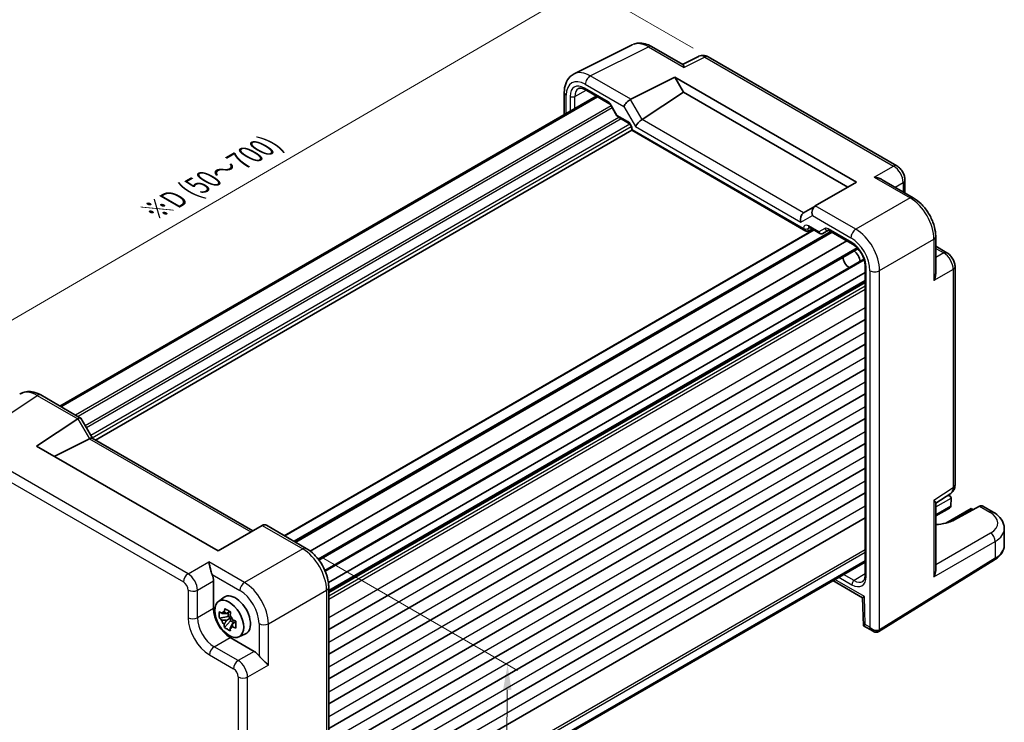
# Model space of a CAD drawing. Units: millimetres. Extents: x 22 to 2789, y 12 to 574.
# Drawn here: x 105 to 251, y 185 to 290 of the extents above; entities that cross this region are included whole.
import ezdxf

# ---------------------------------------------------------------- set-up
doc = ezdxf.new("R2010")
doc.units = ezdxf.units.MM
doc.header["$LTSCALE"] = 1.5
doc.layers.get('Defpoints').update_dxf_attribs({"lineweight": 25})
for name, color, linetype, lineweight in [('Dimension (ISO)', 7, 'Continuous', 18), ('Visible (ISO)', 7, 'Continuous', 35), ('Visible Narrow (ISO)', 7, 'Continuous', 25)]:
    doc.layers.add(name, color=color, linetype=linetype, lineweight=lineweight)
doc.styles.add('Note Text (TK)', font='MS PGothic.ttf')
doc.dimstyles.new('Default - Method 1b (TK)', dxfattribs={"dimscale": 1.5, "dimtxt": 2.5, "dimasz": 2.5, "dimexe": 1, "dimexo": 1.5, "dimgap": 1, "dimtad": 1, "dimtoh": 1, "dimrnd": 1e-08, "dimdsep": 46, "dimtxsty": 'Note Text (TK)', "dimcen": 0.09, "dimdle": 5, "dimclrd": 100, "dimclre": 100, "dimclrt": 7, "dimadec": 1, "dimazin": 1, "dimtfac": 1, "dimtmove": 0, "dimatfit": 3, "dimfxl": 0, "dimtolj": 1, "dimlwd": -1, "dimlwe": -1, "dimarcsym": 0})

# ---------------------------------------------------------------- blocks, each defined once
blk = doc.blocks.new('*D10')
at = {"layer": 'Defpoints', "color": 0, "transparency": 16777216}
for p in [(207.11, 284.08), (82.99, 232.93), (101.25, 222.39)]:
    blk.add_point(p, dxfattribs=at)
at = {"layer": 'Dimension (ISO)', "color": 100, "transparency": 16777216}
for p, q in [((204.86, 285.38), (187.35, 295.49)), ((185.61, 292.74), (86.23, 234.82)), ((99, 223.68), (81.49, 233.79))]:
    blk.add_line(p, q, dxfattribs=at)
for points in [[(185.29, 293.28), (185.92, 292.2), (188.85, 294.62)], [(85.92, 235.36), (86.55, 234.28), (82.99, 232.93)]]:
    blk.add_solid(points, dxfattribs=at)
at = {"layer": 'Dimension (ISO)', "color": 7, "transparency": 16777216, "insert": (124.65, 261.14), "char_height": 3.75, "attachment_point": 4, "rotation": 30.2338, "style": 'Note Text (TK)'}
blk.add_mtext('\\A1;{\\H0.816x;\\Q-29.766;\\W0.818;※D (50～700)}', dxfattribs=at)
blk = doc.blocks.new('*D12')
at = {"layer": 'Defpoints', "color": 0, "transparency": 16777216}
for p in [(147.47, 211.19), (150.38, 151.49), (176.81, 136.23)]:
    blk.add_point(p, dxfattribs=at)
at = {"layer": 'Dimension (ISO)', "color": 100, "transparency": 16777216}
for p, q in [((149.7, 209.9), (178.82, 193.09)), ((177.29, 190.2), (176.84, 139.98)), ((152.61, 150.2), (178.3, 135.37))]:
    blk.add_line(p, q, dxfattribs=at)
for points in [[(176.67, 190.21), (177.92, 190.2), (177.33, 193.95)], [(176.22, 139.99), (177.47, 139.98), (176.81, 136.23)]]:
    blk.add_solid(points, dxfattribs=at)
at = {"layer": 'Dimension (ISO)', "color": 7, "transparency": 16777216, "insert": (174, 161.36), "char_height": 3.75, "attachment_point": 4, "rotation": 89.4828, "style": 'Note Text (TK)'}
blk.add_mtext('\\A1;{\\H0.816x;\\Q29.483;\\W0.821;70.8}', dxfattribs=at)

msp = doc.modelspace()

# ---------------------------------------------------------------- linework, layer by layer
at = {"layer": 'Visible (ISO)'}
for p, q in [((187.2063, 281.5699), (195.8416, 285.8826)), ((198.7164, 285.6174), (203.3422, 282.9467)), ((205.6785, 284.1702), (203.2896, 282.9771)), ((235.0922, 267.9254), (207.1074, 284.0825)), ((195.6184, 277.7977), (202.1791, 281.0742)), ((202.1791, 281.0742), (203.453, 278.8677)), ((202.1791, 281.0742), (229.121, 265.5193)), ((188.8366, 279.231), (192.3673, 277.1926)), ((190.5036, 278.2685), (110.8975, 232.3079)), ((190.6691, 278.173), (111.063, 232.2124)), ((185.7545, 278.8068), (185.7545, 275.5266)), ((197.3113, 274.8086), (203.453, 278.8677)), ((203.453, 278.8677), (227.847, 264.7838)), ((192.6845, 276.8475), (193.5619, 275.3279)), ((193.6796, 275.2102), (195.2942, 274.278)), ((195.7512, 273.4864), (195.7512, 273.1976)), ((195.7512, 273.1976), (195.8976, 273.2822)), ((195.7512, 273.1976), (116.1944, 227.2655)), ((195.7512, 273.1976), (221.6138, 258.2658)), ((229.121, 265.5193), (223.003, 261.9871)), ((232.9176, 265.8714), (237.5434, 263.2007)), ((236.2988, 265.8354), (236.2988, 263.9192)), ((222.9788, 261.9731), (221.2609, 260.9813)), ((222.9788, 261.9731), (223.003, 261.9871)), ((222.0708, 258.8185), (223.6854, 257.8863)), ((222.7455, 258.429), (144.2, 213.0807)), ((225.379, 258.1333), (145.7728, 212.1726)), ((221.9612, 258.2273), (222.5481, 258.5429)), ((224.1026, 257.8863), (224.9509, 258.376)), ((224.9977, 258.3534), (228.5283, 256.315)), ((229.7757, 257.9879), (229.7747, 257.9873)), ((240.8701, 257.4386), (240.8701, 252.0972)), ((227.7033, 256.7913), (148.0472, 210.8019)), ((229.4087, 255.6963), (229.4087, 255.6963)), ((240.8701, 256.0015), (242.5296, 255.0434)), ((229.3189, 255.6445), (149.3377, 209.4673)), ((230.6796, 254.3629), (230.6796, 254.3629)), ((231.9308, 255.0853), (231.9268, 255.083)), ((230.2165, 254.0955), (150.2326, 207.9168)), ((230.3994, 253.0742), (230.3994, 207.2421)), ((232.4719, 253.318), (232.4689, 253.3163)), ((243.7363, 220.6393), (243.7363, 252.9534)), ((230.3994, 252.1215), (150.7427, 206.1317)), ((230.3994, 250.744), (150.7932, 204.7833)), ((230.3994, 245.1408), (150.7932, 199.1802)), ((230.3994, 241.4666), (150.7932, 195.506)), ((230.3994, 237.7924), (150.7932, 191.8317)), ((108.0568, 233.948), (113.9831, 230.5264)), ((230.3994, 234.1181), (150.7932, 188.1575)), ((107.4268, 226.3689), (113.5447, 230.4124)), ((114.0225, 230.4871), (115.7265, 227.5357)), ((230.3994, 230.4439), (150.7932, 184.4833)), ((115.2869, 227.4518), (110.0668, 224.8447)), ((115.7015, 227.5501), (139.5289, 213.7933)), ((230.3994, 226.7697), (150.7932, 180.809)), ((134.3687, 210.814), (107.4268, 226.3689)), ((230.3994, 223.0954), (150.7932, 177.1348)), ((230.3994, 219.4212), (150.7932, 173.4605)), ((240.8701, 217.8858), (243.0978, 219.3581)), ((240.8701, 217.9465), (240.8701, 207.9084)), ((242.7081, 219.1005), (242.94, 218.9666)), ((243.147, 218.6673), (243.1194, 217.4691)), ((242.9122, 217.1805), (240.8701, 216.0015)), ((246.1357, 217.1215), (242.3783, 214.9522)), ((247.3779, 217.4338), (243.6797, 215.444)), ((246.1357, 217.1215), (246.1357, 216.9524)), ((246.1357, 217.1215), (246.455, 216.9372)), ((249.3763, 216.5903), (247.8478, 217.4727)), ((230.3994, 215.747), (150.7932, 169.7863)), ((140.9293, 214.6018), (134.3687, 210.814)), ((140.9293, 214.6018), (140.9544, 214.6163)), ((141.5402, 214.6163), (147.4665, 211.1948)), ((251.0478, 211.6959), (251.0478, 214.1247)), ((230.3994, 209.3581), (150.7932, 163.3975)), ((230.3994, 209.1671), (150.7932, 163.2064)), ((232.4465, 198.8773), (249.6021, 209.4989)), ((129.6968, 207.2645), (129.697, 207.2644)), ((133.6963, 206.3592), (133.6963, 202.2592)), ((225.6251, 206.4106), (230.0049, 203.8819)), ((150.7932, 205.4327), (150.7932, 152.2621)), ((134.4206, 203.3206), (135.2796, 203.9476)), ((138.727, 204.0397), (138.727, 204.0397)), ((140.3074, 204.2537), (140.3037, 204.2515)), ((230.0049, 203.8821), (230.1284, 199.7283)), ((135.6213, 201.5214), (136.1337, 201.8173)), ((135.8848, 201.6736), (135.8764, 201.1106)), ((135.8764, 201.1106), (134.5685, 200.8439)), ((135.3386, 199.4792), (136.2378, 200.4704)), ((136.244, 200.8912), (135.6065, 200.5231)), ((136.244, 200.8912), (135.8764, 201.1106)), ((136.2378, 200.4704), (136.244, 200.8912)), ((136.2378, 200.4704), (136.7545, 200.1619)), ((136.4785, 200.0026), (137.0192, 200.3147)), ((230.1285, 199.7281), (231.5676, 198.8972)), ((136.1697, 197.9752), (139.7204, 195.9252)), ((137.4511, 198.0717), (138.4236, 198.5021)), ((137.0905, 194.3368), (137.0905, 194.3365)), ((137.5147, 194.4508), (137.5147, 194.4506)), ((137.5147, 192.0587), (137.5147, 192.0582))]:
    msp.add_line(p, q, dxfattribs=at)
for centre, major_axis, ratio, start_param, end_param in [((198.2164, 284.7514), (0.5, 0.866), 0.57735027, 0, 0.00547126), ((206.6082, 282.3989), (-0.9476, 1.762), 0.57699899, 6.26077361, 6.26574262), ((206.6074, 283.2164), (0.5, 0.866), 0.57735027, 0, 0.00544984), ((189.5846, 277.1688), (-2.4495, 4.3634), 0.57687222, 6.25528042, 6.25556453), ((189.0866, 279.664), (-0.25, -0.433), 0.57735027, 6.28276222, 6.28318531), ((186.7545, 278.8068), (-1, 0), 0.57735027, 6.27620415, 6.28318531), ((195.3004, 277.1368), (0.7294, 0.7294), 0.31783725, 0.87035739, 2.44115372), ((196.3004, 276.5594), (-0.7071, 1.2247), 0.57735027, 6.24827872, 6.28318531), ((197.0188, 274.1604), (-0.7294, -0.7294), 0.31783725, 4.04685663, 5.58274637), ((196.3113, 275.3859), (1.1976, -0.3224), 0.54933224, 5.79625132, 5.8311579), ((223.2717, 260.9875), (0, -1.0668), 0.71743894, 3.53429174, 5.10508806), ((221.5533, 259.9954), (0, -1.0668), 0.71743894, 3.56919832, 5.10508806), ((222.2609, 260.4039), (-1.2288, 0.3024), 0.52762857, 5.78055748, 5.81546406), ((221.6138, 258.8432), (0.3536, -0.6124), 0.57735027, 4.71238898, 6.26573201), ((222.3208, 259.2515), (-0.25, -0.433), 0.57735027, 6.28274018, 6.28318531), ((223.9501, 258.1447), (0.1444, -0.263), 0.58314957, 0.0005496, 0.0124038), ((223.7526, 258.2615), (-0.455, 0.2737), 0.7188819, 2.74535936, 2.76281265), ((225.2477, 258.7864), (-0.25, -0.433), 0.57735027, 6.28275594, 6.28318531), ((228.0244, 253.8635), (-0.625, 1.0825), 0.57735027, 0.77262207, 2.36897059), ((228.5901, 254.1901), (0.75, -1.299), 0.57735027, 0.93136933, 2.21022333), ((107.5602, 229.812), (-2.554, 4.303), 0.57687222, 0.02130402, 0.02790488), ((107.5568, 233.082), (0.5, 0.866), 0.57735027, 0, 0.00702644), ((114.276, 229.2026), (-0.7071, 1.2247), 0.57735027, 0, 0.03490659), ((113.276, 229.78), (-0.7294, -0.7294), 0.31783725, 3.05663343, 4.01195004), ((114.2869, 228.0291), (1.2287, -0.3305), 0.48674213, 5.78163123, 5.81653782), ((114.9944, 226.8036), (0.7294, 0.7294), 0.31783725, 0.08495923, 0.83545081), ((242.7363, 220.6393), (1, 0), 0.57735027, 6.27774097, 6.28318531), ((242.44, 218.6779), (-0.7071, 0), 0.57735027, 3.14159265, 4.4009199), ((242.7935, 218.882), (-0.25, 0.433), 0.57735027, 3.90081088, 3.92699082), ((242.4122, 217.4692), (0.7071, 0), 0.57735027, 5.49778714, 6.25700537), ((242.7659, 217.265), (-0.2596, -0.4275), 0.56204401, 2.34243675, 2.36861669), ((247.3348, 216.6143), (-0.5191, -0.8549), 0.56204401, 3.15401485, 3.90450643), ((248.8763, 215.7243), (0.5, 0.866), 0.57735027, 6.27709524, 6.28318531), ((240.2542, 217.4182), (-4.8393, 0.1415), 0.55686058, 1.71467636, 2.37338485), ((141.2473, 213.6307), (0, 1.0668), 0.71743894, 5.89048623, 6.67588439), ((246.0478, 214.2053), (-4.9996, 0.1177), 0.56100804, 3.15479864, 3.16051257), ((239.8701, 207.3706), (0.6949, 1.2036), 0.59749951, 4.73014677, 5.48063835), ((132.2813, 207.1742), (1, -1.7321), 0.5780539, 0.78600715, 1.32865717), ((230.8994, 207.2421), (-0.5, 0), 0.57735027, 0, 0.00042012), ((139.2022, 204.9935), (0.5992, -1.0378), 0.57735027, 0.86791386, 0.87684087), ((149.7932, 205.4327), (1, 0), 0.57735027, 6.27623957, 6.28318531), ((136.949, 201.2811), (-1.575, 2.728), 0.57735027, 3.0796893, 6.34508866), ((139.636, 202.8325), (-0.9747, 1.6883), 0.57735027, 0.25837867, 0.25839203), ((230.9879, 204.4691), (-0.983, -0.5872), 0.01511093, 5.50621443, 6.27475802), ((136.1727, 200.8329), (1.75, -3.0311), 0.5780539, 3.9275998, 5.49717816), ((135.7226, 200.573), (-0.6599, 1.143), 0.57735027, 5.96693337, 6.56543735), ((141.2907, 201.3762), (0.5992, -1.0378), 0.57735027, 2.26475178, 2.26482974), ((135.7226, 200.573), (-0.6599, 1.143), 0.57735027, 1.25454439, 1.85304837), ((135.7226, 200.573), (0.6599, -1.143), 0.57735027, 1.25454439, 1.85304837), ((135.7226, 200.573), (0.6599, -1.143), 0.57735027, 5.96693337, 6.56543735), ((231.1114, 200.3153), (0.983, 0.5872), 0.01511093, 2.36462177, 3.15001993), ((231.8176, 199.9076), (0.8817, -0.6632), 0.71153116, 4.41838768, 5.31574815), ((231.8176, 199.9076), (0.1335, -1.0951), 0.71153116, 5.00639028, 5.79310009), ((231.8176, 199.9076), (0.8817, -0.6632), 0.71153116, 5.31574815, 5.98918401), ((139.7187, 194.2922), (1, -1.7321), 0.5780539, 1.81293548, 2.3555855)]:
    msp.add_ellipse(centre, major_axis=major_axis, ratio=ratio, start_param=start_param, end_param=end_param, dxfattribs=at)
msp.add_ellipse((136.0298, 200.7504), major_axis=(1.5181, -2.6295), ratio=0.57735027, dxfattribs=at)
for points, knots in [([(196.0792, 285.9794), (196.2957, 286.057), (196.525, 286.1042), (197.0926, 286.1453), (197.4391, 286.1066), (198.0896, 285.9297), (198.4008, 285.7981), (198.7028, 285.6249)], [0.035747678, 0.035747678, 0.035747678, 0.035747678, 0.124309359, 0.124309359, 0.25388908, 0.25388908, 0.373372097, 0.373372097, 0.373372097, 0.373372097]), ([(205.7004, 284.1806), (205.8253, 284.2408), (205.9628, 284.2813), (206.2427, 284.3189), (206.3881, 284.3155), (206.6888, 284.2669), (206.8453, 284.2154), (207.0266, 284.1267), (207.0602, 284.1089), (207.0934, 284.0901)], [0.001961891, 0.001961891, 0.001961891, 0.001961891, 0.046018875, 0.046018875, 0.091645405, 0.091645405, 0.144107864, 0.144107864, 0.156208586, 0.156208586, 0.156208586, 0.156208586]), ([(203.3422, 282.9466), (203.3785, 282.9254), (203.4127, 282.8827), (203.4861, 282.7421), (203.524, 282.6322), (203.5585, 282.5117)], [-0.116374597, -0.116374597, -0.116374597, -0.116374597, -0.06537105, -0.06537105, 0, 0, 0, 0]), ([(185.7551, 278.8108), (185.7551, 279.2698), (185.824, 279.7083), (186.1061, 280.5005), (186.3277, 280.8686), (186.7968, 281.3237), (186.9953, 281.464), (187.2059, 281.569)], [0, 0, 0, 0, 0.157519671, 0.157519671, 0.315559993, 0.315559993, 0.407117784, 0.407117784, 0.407117784, 0.407117784]), ([(188.8365, 279.2311), (188.6762, 279.3237), (188.5203, 279.3855), (188.2448, 279.4514), (188.1241, 279.4557), (187.9556, 279.4304), (187.8954, 279.4103), (187.8409, 279.3809)], [0, 0, 0, 0, 0.073328466, 0.073328466, 0.147924867, 0.147924867, 0.20201688, 0.20201688, 0.20201688, 0.20201688]), ([(192.6848, 276.8476), (192.6562, 276.897), (192.6237, 276.9449), (192.5554, 277.0316), (192.5186, 277.0715), (192.4477, 277.1375), (192.4124, 277.1646), (192.3773, 277.1867), (192.3722, 277.1898), (192.3672, 277.1927)], [0, 0, 0, 0, 0.0171122455, 0.0171122455, 0.0344788627, 0.0344788627, 0.0517136703, 0.0517136703, 0.0548060814, 0.0548060814, 0.0548060814, 0.0548060814]), ([(193.6425, 275.2443), (193.6301, 275.2543), (193.6184, 275.2652), (193.5921, 275.2938), (193.5783, 275.3125), (193.567, 275.3321)], [0.0052819133, 0.0052819133, 0.0052819133, 0.0052819133, 0.010182148, 0.010182148, 0.0172987183, 0.0172987183, 0.0172987183, 0.0172987183]), ([(195.7512, 273.4863), (195.7512, 273.5102), (195.7491, 273.5395), (195.7389, 273.6073), (195.7301, 273.647), (195.704, 273.7352), (195.6854, 273.7851), (195.6392, 273.8854), (195.6106, 273.937), (195.5486, 274.0322), (195.5145, 274.0772), (195.4433, 274.1588), (195.4048, 274.1961), (195.342, 274.2475), (195.3158, 274.2655), (195.2941, 274.2781)], [0, 0, 0, 0, 0.012854571, 0.012854571, 0.027148139, 0.027148139, 0.043608877, 0.043608877, 0.060869158, 0.060869158, 0.077881177, 0.077881177, 0.095837498, 0.095837498, 0.10956987, 0.10956987, 0.10956987, 0.10956987]), ([(235.0893, 267.9268), (235.2714, 267.8216), (235.4405, 267.6837), (235.7429, 267.3639), (235.8789, 267.1759), (236.0883, 266.7901), (236.1684, 266.5899), (236.2708, 266.2052), (236.2986, 266.017), (236.2986, 265.8322)], [0, 0, 0, 0, 0.066658688, 0.066658688, 0.134590976, 0.134590976, 0.198399259, 0.198399259, 0.256818963, 0.256818963, 0.256818963, 0.256818963]), ([(231.7507, 266.2349), (231.9673, 266.2112), (232.2024, 266.1638), (232.6005, 266.0315), (232.7675, 265.9576), (232.9175, 265.8713)], [-0.75845692, -0.75845692, -0.75845692, -0.75845692, -0.692652481, -0.692652481, -0.642079008, -0.642079008, -0.642079008, -0.642079008]), ([(237.5405, 263.202), (237.9453, 262.9683), (238.3379, 262.6569), (239.0686, 261.9288), (239.4144, 261.5), (240.0101, 260.5802), (240.2652, 260.0753), (240.6301, 259.0964), (240.755, 258.6118), (240.8524, 257.9048), (240.8698, 257.667), (240.8698, 257.4355)], [0, 0, 0, 0, 0.160243674, 0.160243674, 0.324379997, 0.324379997, 0.489665767, 0.489665767, 0.644163796, 0.644163796, 0.723709423, 0.723709423, 0.723709423, 0.723709423]), ([(222.0707, 258.8185), (222.047, 258.8322), (222.0272, 258.8404), (222.0045, 258.8478), (221.9991, 258.8485), (221.9991, 258.8485)], [0, 0, 0, 0, 0.0147074722, 0.0147074722, 0.0269277031, 0.0269277031, 0.0269277031, 0.0269277031]), ([(224.0946, 257.8818), (224.0576, 257.8615), (224.0167, 257.8471), (223.9339, 257.8321), (223.891, 257.8313), (223.8069, 257.8426), (223.7649, 257.8552), (223.7129, 257.8793), (223.6999, 257.8862), (223.6872, 257.8937)], [0, 0, 0, 0, 0.0128643532, 0.0128643532, 0.0257459881, 0.0257459881, 0.0390956519, 0.0390956519, 0.0437307513, 0.0437307513, 0.0437307513, 0.0437307513]), ([(224.9976, 258.3534), (224.9745, 258.3668), (224.9553, 258.3748), (224.9323, 258.3823), (224.9267, 258.383), (224.9267, 258.383)], [0, 0, 0, 0, 0.0144635033, 0.0144635033, 0.02716803, 0.02716803, 0.02716803, 0.02716803]), ([(230.3994, 253.0742), (230.3994, 253.2577), (230.3764, 253.4635), (230.2838, 253.8994), (230.2107, 254.1357), (230.0157, 254.6108), (229.8881, 254.855), (229.6041, 255.2987), (229.446, 255.5052), (229.105, 255.8804), (228.9162, 256.0511), (228.6632, 256.2323), (228.5951, 256.2764), (228.5283, 256.315)], [0, 0, 0, 0, 0.072498565, 0.072498565, 0.149292765, 0.149292765, 0.229938215, 0.229938215, 0.307737555, 0.307737555, 0.3903937, 0.3903937, 0.420933874, 0.420933874, 0.420933874, 0.420933874]), ([(242.5267, 255.0448), (242.7045, 254.9422), (242.869, 254.8077), (243.1687, 254.4934), (243.3061, 254.3072), (243.5255, 253.915), (243.6099, 253.7042), (243.7103, 253.3139), (243.736, 253.1303), (243.736, 252.9502)], [0, 0, 0, 0, 0.064895837, 0.064895837, 0.132895166, 0.132895166, 0.199728585, 0.199728585, 0.256816733, 0.256816733, 0.256816733, 0.256816733]), ([(240.87, 252.0972), (240.8698, 251.9228), (240.8499, 251.7396), (240.7648, 251.3287), (240.6887, 251.103), (240.6015, 250.9049)], [-0.116374597, -0.116374597, -0.116374597, -0.116374597, -0.06537105, -0.06537105, 0, 0, 0, 0]), ([(105.0524, 234.1415), (105.2955, 234.2844), (105.5726, 234.3849), (106.1567, 234.4824), (106.4693, 234.4765), (107.1479, 234.3625), (107.5202, 234.2319), (107.9343, 234.0162), (107.987, 233.9874), (108.0396, 233.9573)], [0.014774539, 0.014774539, 0.014774539, 0.014774539, 0.123309638, 0.123309638, 0.240057595, 0.240057595, 0.381979761, 0.381979761, 0.402789847, 0.402789847, 0.402789847, 0.402789847]), ([(243.7359, 220.6229), (243.7345, 220.4345), (243.7037, 220.2482), (243.581, 219.9014), (243.4871, 219.7362), (243.3022, 219.5234), (243.2301, 219.4562), (243.152, 219.3979)], [0.001396274, 0.001396274, 0.001396274, 0.001396274, 0.060997386, 0.060997386, 0.120098894, 0.120098894, 0.151167944, 0.151167944, 0.151167944, 0.151167944]), ([(240.6015, 218.3513), (240.6892, 218.2606), (240.7658, 218.1723), (240.8502, 218.0388), (240.8698, 217.9883), (240.87, 217.9466)], [-0.758455746, -0.758455746, -0.758455746, -0.758455746, -0.692651307, -0.692651307, -0.642077834, -0.642077834, -0.642077834, -0.642077834]), ([(249.379, 216.588), (249.7796, 216.3568), (250.1273, 216.0784), (250.6782, 215.4373), (250.8897, 215.0578), (251.0256, 214.4825), (251.0454, 214.3102), (251.0453, 214.1407)], [0, 0, 0, 0, 0.1590623, 0.1590623, 0.319481525, 0.319481525, 0.385796209, 0.385796209, 0.385796209, 0.385796209]), ([(147.4628, 211.1962), (147.8815, 210.9544), (148.2896, 210.6319), (149.0318, 209.884), (149.375, 209.449), (149.9531, 208.5344), (150.1967, 208.0438), (150.5582, 207.0696), (150.6845, 206.5749), (150.7769, 205.8723), (150.7926, 205.6477), (150.7926, 205.4287)], [0, 0, 0, 0, 0.166175389, 0.166175389, 0.330610682, 0.330610682, 0.491165847, 0.491165847, 0.648793663, 0.648793663, 0.723956978, 0.723956978, 0.723956978, 0.723956978]), ([(249.6021, 209.4989), (249.7748, 209.6058), (249.9357, 209.7216), (250.2306, 209.9702), (250.3645, 210.1031), (250.6008, 210.3853), (250.7032, 210.5347), (250.8713, 210.8481), (250.9367, 211.0121), (251.0251, 211.3494), (251.0478, 211.5226), (251.0478, 211.6959)], [3.176499239, 3.176499239, 3.176499239, 3.176499239, 3.326597554, 3.326597554, 3.47669587, 3.47669587, 3.626794186, 3.626794186, 3.776892501, 3.776892501, 3.926990817, 3.926990817, 3.926990817, 3.926990817]), ([(133.4931, 207.32), (133.4423, 207.4465), (133.3959, 207.5875), (133.3092, 207.8827), (133.2698, 208.0369), (133.1887, 208.3693), (133.144, 208.5683), (133.0616, 208.9272), (133.0237, 209.0871), (132.9892, 209.2149)], [-0.217260319, -0.217260319, -0.217260319, -0.217260319, -0.176017387, -0.176017387, -0.1307421, -0.1307421, -0.06537105, -0.06537105, 0, 0, 0, 0]), ([(230.0312, 206.305), (230.0984, 206.3463), (230.1578, 206.4033), (230.2579, 206.5536), (230.2997, 206.6408), (230.3737, 206.8825), (230.3995, 207.0521), (230.3995, 207.242)], [0, 0, 0, 0, 0.068888016, 0.068888016, 0.126863751, 0.126863751, 0.202069138, 0.202069138, 0.202069138, 0.202069138]), ([(134.5685, 200.8439), (134.556, 201.0126), (134.5515, 201.1808), (134.5539, 201.3385), (134.5562, 201.4962), (134.5657, 201.6673), (134.5833, 201.8422)], [6.670530502, 6.670530502, 6.670530502, 6.670530502, 6.728976875, 6.728976875, 6.728976875, 6.787423248, 6.787423248, 6.787423248, 6.787423248]), ([(134.5833, 201.8422), (134.6834, 201.7512), (134.7865, 201.6621), (134.8964, 201.5717), (134.9007, 201.5682), (134.905, 201.5647)], [-0.1669226064, -0.1669226064, -0.1669226064, -0.1669226064, -0.1158761644, -0.1158761644, -0.1138042642, -0.1138042642, -0.1138042642, -0.1138042642]), ([(135.3006, 201.7779), (135.3015, 201.7842), (135.3024, 201.7905), (135.3257, 201.9526), (135.3514, 202.111), (135.3801, 202.2714)], [-7.0005426925, -7.0005426925, -7.0005426925, -7.0005426925, -6.9984707923, -6.9984707923, -6.9474243502, -6.9474243502, -6.9474243502, -6.9474243502]), ([(135.3801, 202.2714), (135.52, 202.1814), (135.6635, 202.0927), (135.8012, 202.0105), (135.9389, 201.9283), (136.0918, 201.8401), (136.252, 201.7509)], [-0.058446373, -0.058446373, -0.058446373, -0.058446373, 0, 0, 0, 0.058446373, 0.058446373, 0.058446373, 0.058446373]), ([(136.252, 201.7509), (136.2233, 201.5905), (136.1977, 201.432), (136.1744, 201.27), (136.1735, 201.2636), (136.1726, 201.2573)], [-0.1669226064, -0.1669226064, -0.1669226064, -0.1669226064, -0.1158761644, -0.1158761644, -0.1138042642, -0.1138042642, -0.1138042642, -0.1138042642]), ([(134.8901, 200.5664), (134.8859, 200.5699), (134.8816, 200.5734), (134.7717, 200.6638), (134.6686, 200.7529), (134.5685, 200.8439)], [0.1138042642, 0.1138042642, 0.1138042642, 0.1138042642, 0.1158761644, 0.1158761644, 0.1669226064, 0.1669226064, 0.1669226064, 0.1669226064]), ([(136.555, 200.5797), (136.5609, 200.5771), (136.5669, 200.5745), (136.7189, 200.5085), (136.8689, 200.4465), (137.0222, 200.3862)], [-7.0005426925, -7.0005426925, -7.0005426925, -7.0005426925, -6.9984707923, -6.9984707923, -6.9474243502, -6.9474243502, -6.9474243502, -6.9474243502]), ([(137.0222, 200.3862), (137.0142, 200.2056), (137.0091, 200.0319), (137.0068, 199.8742), (137.0045, 199.7165), (137.0045, 199.5509), (137.0074, 199.3879)], [6.670530502, 6.670530502, 6.670530502, 6.670530502, 6.728976875, 6.728976875, 6.728976875, 6.787423248, 6.787423248, 6.787423248, 6.787423248]), ([(135.3386, 199.4792), (135.3142, 199.6089), (135.2929, 199.7402), (135.274, 199.878), (135.2733, 199.8834), (135.2726, 199.8887)], [6.9474243502, 6.9474243502, 6.9474243502, 6.9474243502, 6.9984707923, 6.9984707923, 7.0005426925, 7.0005426925, 7.0005426925, 7.0005426925]), ([(136.2106, 198.9586), (136.0502, 199.0368), (135.8972, 199.12), (135.7595, 199.2022), (135.6217, 199.2844), (135.4784, 199.3782), (135.3386, 199.4792)], [-0.058446373, -0.058446373, -0.058446373, -0.058446373, 0, 0, 0, 0.058446373, 0.058446373, 0.058446373, 0.058446373]), ([(136.1445, 199.3682), (136.1453, 199.3628), (136.146, 199.3574), (136.1648, 199.2197), (136.1862, 199.0883), (136.2106, 198.9586)], [0.1138042642, 0.1138042642, 0.1138042642, 0.1138042642, 0.1158761644, 0.1158761644, 0.1669226064, 0.1669226064, 0.1669226064, 0.1669226064]), ([(137.0074, 199.3879), (136.8541, 199.4482), (136.7041, 199.5102), (136.552, 199.5762), (136.5461, 199.5788), (136.5402, 199.5813)], [6.9474243502, 6.9474243502, 6.9474243502, 6.9474243502, 6.9984707923, 6.9984707923, 7.0005426925, 7.0005426925, 7.0005426925, 7.0005426925]), ([(232.4211, 198.8623), (232.3557, 198.8245), (232.283, 198.7975), (232.1336, 198.7666), (232.0554, 198.7626), (231.8892, 198.7752), (231.7999, 198.7954), (231.6649, 198.8461), (231.6155, 198.8697), (231.5688, 198.897)], [0, 0, 0, 0, 0.023189533, 0.023189533, 0.0468010602, 0.0468010602, 0.0744424017, 0.0744424017, 0.0912634763, 0.0912634763, 0.0912634763, 0.0912634763]), ([(232.4212, 198.8622), (232.4229, 198.8632), (232.4246, 198.8642), (232.428, 198.8661), (232.4297, 198.8671), (232.433, 198.8691), (232.4347, 198.8702), (232.4381, 198.8722), (232.4398, 198.8732), (232.4432, 198.8753), (232.4448, 198.8763), (232.4465, 198.8773)], [1.5707963289, 1.5707963289, 1.5707963289, 1.5707963289, 1.5777776455, 1.5777776455, 1.584758962, 1.584758962, 1.5917402786, 1.5917402786, 1.5987215951, 1.5987215951, 1.6057029117, 1.6057029117, 1.6057029117, 1.6057029117]), ([(141.84, 193.8849), (141.7465, 193.9787), (141.627, 194.0915), (141.3574, 194.3423), (141.2074, 194.4805), (140.9601, 194.7169), (140.8463, 194.8282), (140.6339, 195.0508), (140.5351, 195.1615), (140.4509, 195.2687)], [-0.758453727, -0.758453727, -0.758453727, -0.758453727, -0.693082677, -0.693082677, -0.627711626, -0.627711626, -0.582436339, -0.582436339, -0.541193407, -0.541193407, -0.541193407, -0.541193407])]:
    msp.add_open_spline(points, degree=3, knots=knots, dxfattribs=at)
for points, weights in [([(135.3006, 201.7779), (135.5108, 201.6333), (135.6213, 201.5214)], [1.03676136743, 1.22155355564, 1.34857665953]), ([(134.8901, 200.5664), (135.3386, 200.5502), (135.6065, 200.5231)], [1.03676136743, 1.22155355564, 1.34857665953]), ([(135.6213, 201.5214), (135.3534, 201.5485), (134.905, 201.5647)], [1.34857665954, 1.22155355564, 1.03676136743]), ([(135.6065, 200.5231), (135.4907, 200.2806), (135.2726, 199.8887)], [1.34857665954, 1.22155355564, 1.03676136743]), ([(136.1445, 199.3682), (136.3627, 199.76), (136.4785, 200.0026)], [1.03676136743, 1.22155355564, 1.34857665953]), ([(136.4785, 200.0026), (136.5201, 199.8448), (136.5402, 199.5813)], [1.34857665954, 1.22155355564, 1.03676136743])]:
    msp.add_rational_spline(points, weights, degree=2, dxfattribs=at)
at = {"layer": 'Visible Narrow (ISO)'}
for p, q in [((189.6059, 281.269), (198.2411, 285.5817)), ((198.2411, 285.5817), (203.5585, 282.5117)), ((206.632, 284.0467), (203.5585, 282.5117)), ((206.632, 284.0467), (234.6168, 267.8896)), ((195.6184, 277.7977), (189.6059, 281.269)), ((187.3129, 278.2318), (188.9979, 279.1379)), ((192.2638, 277.4214), (188.733, 279.4599)), ((188.8741, 280.0305), (194.5933, 276.7285)), ((186.0474, 275.6957), (186.0474, 278.3985)), ((186.612, 278.2354), (186.612, 276.0217)), ((187.3129, 276.4264), (187.3129, 278.2318)), ((197.3113, 274.8086), (195.5933, 277.7842)), ((192.6957, 276.8282), (113.2409, 230.955)), ((192.8724, 276.522), (113.5944, 230.7508)), ((192.764, 276.8934), (192.6845, 276.8475)), ((193.6174, 275.4152), (192.764, 276.8934)), ((194.5933, 276.7285), (196.3117, 273.7522)), ((193.847, 275.1135), (114.6548, 229.3919)), ((194.2006, 274.9094), (114.8316, 229.0857)), ((195.1906, 274.5069), (193.6174, 275.4152)), ((221.2359, 260.9662), (197.2868, 274.7932)), ((195.4882, 274.1072), (115.5008, 227.9265)), ((195.701, 273.7402), (115.7129, 227.5591)), ((221.2603, 258.6391), (195.8976, 273.2822)), ((196.3117, 273.7522), (220.8462, 259.5872)), ((231.7507, 266.2349), (234.6168, 267.8896)), ((231.7507, 266.2349), (237.0681, 263.1649)), ((234.8461, 264.758), (236.0302, 265.4416)), ((236.0302, 265.4416), (236.0302, 264.0743)), ((237.0681, 263.1649), (229.0156, 258.5158)), ((229.0156, 258.5158), (223.003, 261.9871)), ((220.8462, 259.5872), (222.5646, 260.5793)), ((222.5646, 260.5793), (228.2838, 257.2773)), ((221.9612, 258.6357), (222.1819, 258.7544)), ((221.9612, 258.2273), (221.9612, 258.6357)), ((223.5405, 258.1391), (221.9673, 259.0474)), ((224.3939, 258.6318), (223.5405, 258.1391)), ((222.8334, 258.3782), (144.2879, 213.03)), ((225.2325, 258.2178), (145.6263, 212.2572)), ((225.5254, 258.0487), (145.9192, 212.0881)), ((228.4249, 256.5438), (224.8941, 258.5823)), ((229.2145, 255.7582), (149.246, 209.5884)), ((232.549, 252.3958), (240.6015, 257.0449)), ((240.6015, 257.0449), (240.6015, 250.9049)), ((231.991, 254.946), (231.9866, 254.9435)), ((240.8701, 255.6913), (242.0543, 255.0077)), ((242.0543, 255.0077), (240.8701, 254.324)), ((230.2625, 253.9481), (150.2915, 207.7768)), ((230.5459, 207.038), (230.5459, 252.8702)), ((230.736, 254.2215), (230.736, 254.2215)), ((231.1105, 252.3813), (231.1105, 199.4993)), ((232.549, 199.1056), (232.549, 252.3958)), ((243.4676, 252.5597), (240.6015, 250.9049)), ((243.4676, 252.5597), (243.4676, 220.2456)), ((230.3994, 250.9131), (150.7932, 204.9525)), ((230.3994, 250.5749), (150.7932, 204.6142)), ((230.3994, 250.0704), (150.7932, 204.1097)), ((230.3994, 249.5805), (150.7932, 203.6198)), ((230.3994, 246.8656), (150.7932, 200.905)), ((230.3994, 243.1914), (150.7932, 197.2308)), ((230.3994, 239.5172), (150.7932, 193.5565)), ((230.3994, 235.8429), (150.7932, 189.8823)), ((99.4796, 228.5617), (107.5321, 233.8837)), ((107.5321, 233.8837), (113.5447, 230.4124)), ((230.3994, 232.1687), (150.7932, 186.2081)), ((113.5689, 230.4274), (115.2869, 227.4518)), ((230.3994, 228.4945), (150.7932, 182.5338)), ((115.3118, 227.4649), (139.2603, 213.6382)), ((129.9157, 207.4404), (101.9309, 223.5974)), ((230.3994, 224.8202), (150.7932, 178.8596)), ((101.2484, 222.3874), (129.2333, 206.2304)), ((230.3994, 221.146), (150.7932, 175.1853)), ((240.6015, 218.3513), (243.4676, 220.2456)), ((240.6015, 218.3513), (240.6015, 206.9769)), ((240.8701, 217.3528), (243.147, 218.6673)), ((230.3994, 217.4717), (150.7932, 171.5111)), ((243.1191, 217.4585), (240.8701, 216.1601)), ((243.0001, 215.1421), (246.1357, 216.9524)), ((246.1357, 216.9524), (246.3034, 216.8556)), ((247.3779, 217.4338), (248.9009, 216.5545)), ((140.9293, 214.6018), (146.9419, 211.1305)), ((248.9979, 213.4566), (240.8701, 208.764)), ((240.6015, 206.9769), (249.7046, 212.2326)), ((249.7046, 212.2326), (249.7046, 209.7272)), ((146.9419, 211.1305), (138.3066, 206.1449)), ((230.3994, 210.9748), (150.7932, 165.0142)), ((230.3994, 210.5666), (150.7932, 164.6059)), ((129.9157, 207.4404), (132.9892, 209.2149)), ((138.3066, 206.1449), (132.9892, 209.2149)), ((249.7046, 209.7272), (232.549, 199.1056)), ((131.329, 204.9924), (133.6963, 206.3592)), ((133.4931, 207.32), (137.6242, 204.9349)), ((230.2808, 204.0608), (225.918, 206.5797)), ((226.5078, 206.9202), (228.4249, 205.8134)), ((228.7722, 206.4222), (227.2087, 207.3249)), ((230.3994, 207.4284), (228.7722, 206.4222)), ((129.9399, 205.0064), (129.9399, 200.9064)), ((130.2033, 204.8982), (130.2022, 204.8976)), ((131.329, 200.8924), (131.329, 204.9924)), ((141.84, 200.0249), (150.4752, 205.0105)), ((150.4752, 205.0105), (150.4752, 151.7203)), ((140.2173, 204.3757), (140.2133, 204.3734)), ((230.4043, 199.9071), (230.2808, 204.0608)), ((133.6963, 202.2592), (131.329, 200.8924)), ((130.1995, 199.3031), (130.1995, 199.3031)), ((131.7503, 199.0261), (131.75, 199.0259)), ((140.4509, 200.0389), (140.4509, 195.2687)), ((141.84, 193.8849), (141.84, 200.0249)), ((231.1105, 199.4993), (230.4043, 199.9071)), ((133.8024, 196.6084), (136.1697, 197.9752)), ((137.3531, 194.5584), (133.8024, 196.6084)), ((139.7204, 195.9252), (137.3531, 194.5584)), ((133.12, 195.3984), (136.6707, 193.3484)), ((141.84, 193.8849), (138.7665, 192.1104)), ((137.3774, 192.1244), (137.3774, 159.8103)), ((138.7665, 159.7963), (138.7665, 192.1104))]:
    msp.add_line(p, q, dxfattribs=at)
for centre, major_axis, ratio, start_param, end_param in [((198.2199, 281.4815), (-2.4495, 4.3634), 0.57687222, 5.50535538, 6.25528042), ((198.2164, 284.7514), (0.5, 0.866), 0.57735027, 0.00547126, 0.75049158), ((206.6082, 282.3989), (-0.9476, 1.762), 0.57699899, 5.51581757, 6.26077361), ((206.6074, 283.2164), (0.5, 0.866), 0.57735027, 0.00544984, 0.75049158), ((188.8775, 276.7605), (-2.0024, 3.4683), 0.5766475, 5.49839613, 7.06797448), ((189.5846, 277.1688), (-2.4495, 4.3634), 0.57687222, 5.50535538, 6.25528042), ((189.5812, 280.4388), (-0.5, -0.866), 0.57735027, 3.89208423, 5.49778714), ((188.7337, 277.0097), (-1.5005, 2.5989), 0.57717444, 5.49793944, 7.06843118), ((189.0872, 277.2138), (-1.2636, 2.1584), 0.57709011, 6.26978393, 7.06494583), ((189.0866, 279.664), (-0.25, -0.433), 0.57735027, 5.49778714, 6.28276222), ((186.7545, 278.8068), (-1, 0), 0.57735027, 0, 0.78539816), ((186.9656, 278.4395), (-0.5, 0), 0.57735027, 0.78539816, 2.3387412), ((192.264, 276.6047), (-0.5002, 0.8663), 0.57717444, 4.71238898, 5.49793944), ((192.6173, 277.6256), (-0.25, -0.433), 0.57735027, 5.49778714, 6.28275662), ((193.971, 275.6193), (0.4086, 0.2922), 0.13403246, 2.51305557, 3.11113118), ((193.971, 275.6193), (-0.3032, -0.4013), 0.47603967, 5.55680444, 6.34220228), ((195.1904, 273.6904), (-0.5, 0.866), 0.57752615, 3.92714311, 5.49763485), ((195.5442, 274.711), (-0.25, -0.433), 0.57735027, 5.49778714, 6.28276557), ((196.2512, 273.4864), (-0.5, 0), 0.57735027, 0.00041974, 0.78539816), ((234.5922, 267.0594), (0.5, 0.866), 0.57735027, 0.00553908, 0.75049158), ((234.5913, 266.2429), (1, -1.7321), 0.59748767, 0.78600715, 2.3555855), ((235.2988, 265.8354), (1, 0), 0.57735027, 5.53269373, 6.27764623), ((237.0434, 262.3346), (0.5, 0.866), 0.57735027, 0.00551143, 0.75049158), ((237.04, 259.0686), (2.5, -4.3301), 0.58582741, 0.78600715, 2.3555855), ((221.9675, 258.2306), (-0.5002, 0.8663), 0.57717444, 5.49793944, 7.06843118), ((221.6138, 258.8433), (-0.5, 0), 0.57735027, 0.78539816, 2.3387412), ((222.321, 258.4347), (-0.2633, 0.4258), 0.57647317, 0.12114549, 0.76786142), ((222.3208, 259.2515), (-0.25, -0.433), 0.57735027, 5.49778714, 6.28274018), ((224.8939, 257.7658), (-0.5, 0.866), 0.57752615, 5.49763485, 6.28318531), ((224.7475, 258.8359), (0.25, -0.433), 0.81649658, 4.71238898, 6.13979508), ((223.894, 258.3432), (0.1288, -0.4899), 0.79571124, 4.92634993, 6.47969296), ((223.894, 258.3432), (0.1742, 0.4731), 0.66208119, 2.24245204, 3.02137803), ((225.2477, 258.7864), (-0.25, -0.433), 0.57735027, 5.49778714, 6.28275594), ((228.9909, 257.6855), (-0.5, -0.866), 0.57735027, 3.89208423, 5.49778714), ((228.2804, 254.0113), (2, -3.4641), 0.5780539, 0.78600715, 2.3555855), ((228.9875, 254.4195), (-2.5, 4.3301), 0.58582741, 3.9275998, 5.49717816), ((239.8701, 257.4386), (1, 0), 0.57735027, 5.53269373, 6.27767387), ((228.4242, 254.0943), (-1.5, 2.5981), 0.57752615, 3.92714311, 5.49763485), ((228.7784, 256.7479), (-0.25, -0.433), 0.57735027, 5.49778714, 6.28275593), ((242.0296, 254.1774), (0.5, 0.866), 0.57735027, 0.00553865, 0.75049158), ((242.0287, 253.3609), (1, -1.7321), 0.59748767, 0.78600715, 2.3555855), ((230.8994, 253.0743), (-0.5, 0), 0.57735027, 0.00042938, 0.78539816), ((242.7363, 252.9534), (1, 0), 0.57735027, 5.53269373, 6.27764666), ((231.8176, 252.7895), (-1, 0), 0.57735027, 0.78539816, 2.39110108), ((107.5602, 229.812), (-2.554, 4.303), 0.57687222, 5.49143688, 6.30448932), ((107.5568, 233.082), (0.5, 0.866), 0.57735027, 0.00702644, 0.82030475), ((242.7363, 220.6393), (1, 0), 0.57735027, 5.53269373, 6.27774097), ((242.0287, 221.0488), (1.0521, -1.7016), 0.57699899, 0.01744269, 0.76736774), ((248.8763, 215.7243), (0.5, 0.866), 0.57735027, 0, 0.75049158), ((246.0725, 215.0356), (3.9995, -0.1169), 0.55686057, 5.54897005, 7.08485979), ((248.9733, 212.6263), (0.5, -0.866), 0.61692145, 0.78600715, 2.3555855), ((246.0478, 214.2053), (-4.9996, 0.1177), 0.56100804, 2.40430707, 3.15479864), ((146.9665, 210.3287), (0.5, 0.866), 0.57735027, 0.00694573, 0.82030475), ((146.9631, 207.0627), (2.5, -4.3301), 0.56971783, 0.78600715, 2.3555855), ((246.0478, 211.6959), (5, 0), 0.57735027, 5.53269373, 6.28318531), ((249.3389, 209.924), (0.2632, -0.4251), 0.5971478, 0, 0.76732488), ((129.9404, 206.6386), (-0.5, -0.866), 0.57735027, 3.9618974, 5.49778714), ((129.2324, 205.4139), (0.5, -0.866), 0.5780539, 0.78600715, 2.3555855), ((129.9395, 205.8222), (-1, 1.7321), 0.55721372, 3.9275998, 5.49717816), ((138.3313, 205.3432), (0.5, 0.866), 0.57735027, 0.82030475, 2.35619449), ((138.3279, 202.0772), (-2.5, 4.3301), 0.56971783, 3.9275998, 5.49717816), ((228.4242, 208.2637), (1.5005, -2.5989), 0.57717444, 5.49793944, 7.06843118), ((228.7784, 206.0175), (0.25, 0.433), 0.57735027, 0.80285146, 2.35619449), ((228.7778, 208.4678), (1.2374, -2.1735), 0.57709011, 5.50142479, 6.29651958), ((230.8994, 207.2421), (-0.5, 0), 0.57735027, 0.00042012, 0.78539816), ((130.647, 205.4146), (-1, 0), 0.57735027, 0.78539816, 2.32128791), ((137.6208, 201.6689), (2, -3.4641), 0.5780539, 0.78600715, 2.3555855), ((149.7932, 205.4327), (1, 0), 0.57735027, 5.46288056, 6.27623957), ((130.647, 201.3147), (-1, 0), 0.57735027, 0.78539816, 2.32128791), ((133.1239, 199.0727), (2.25, -3.8971), 0.5780539, 3.9275998, 5.49717816), ((133.831, 199.4809), (-1.75, 3.0311), 0.58996257, 0.78600715, 2.3555855), ((141.158, 200.4472), (1, 0), 0.57735027, 3.92699082, 5.46288056), ((232.1712, 199.2952), (0.25, -0.433), 0.57735027, 0, 0.78539816), ((232.1833, 199.3025), (0.2632, -0.4251), 0.5971478, 0, 0.76732488), ((231.8176, 199.4993), (-1, 0), 0.57735027, 2.35619449, 2.39110108), ((133.8271, 195.8067), (-0.5, -0.866), 0.57735027, 3.9618974, 5.49778714), ((137.3778, 193.7567), (-0.5, -0.866), 0.57735027, 3.9618974, 5.49778714), ((137.3769, 192.9402), (-1, 1.7321), 0.55721372, 3.9275998, 5.49717816), ((136.6698, 192.5319), (0.5, -0.866), 0.5780539, 0.78600715, 2.3555855), ((138.0845, 192.5327), (-1, 0), 0.57735027, 0.78539816, 2.32128791)]:
    msp.add_ellipse(centre, major_axis=major_axis, ratio=ratio, start_param=start_param, end_param=end_param, dxfattribs=at)

# ---------------------------------------------------------------- dimensions: what is measured, and where the dimension line sits
at = {"layer": 'Dimension (ISO)', "color": 100, "true_color": 0x00ff3f}
for base, p1, p2, angle, text, override, picture, middle in [((82.9905, 232.9287), (207.1074, 284.0825), (101.2484, 222.3874), 30.233813, '{\\H0.816x;\\Q-29.766;\\W0.818;※D (50～700)}', {"dimgap": 1, "dimtoh": 0, "dimdec": 2, "dimlfac": 1.221863, "dimpost": '', "dimtol": 0, "dimlim": 0, "dimtp": 0, "dimtm": 0, "dimtdec": 2, "dimtofl": 0, "dimatfit": 1}, '*D10', (135.92, 263.7762)), ((176.8067, 136.2333), (147.4665, 211.1948), (150.3754, 151.4934), 89.48279, '{\\H0.816x;\\Q29.483;\\W0.821;70.8}', {"dimgap": 1, "dimtoh": 0, "dimdec": 2, "dimlfac": 1.178581, "dimpost": '', "dimtol": 0, "dimlim": 0, "dimtp": 0, "dimtm": 0, "dimtdec": 2, "dimtofl": 0, "dimatfit": 1}, '*D12', (177.0672, 165.0939))]:
    dim = msp.add_linear_dim(base=base, p1=p1, p2=p2, angle=angle, text=text, dimstyle='Default - Method 1b (TK)', override=override, dxfattribs=at)
    dim.commit()
    dim.dimension.update_dxf_attribs({"geometry": picture, "text_midpoint": middle, "dimtype": 160})

doc.saveas('drawing.dxf')
